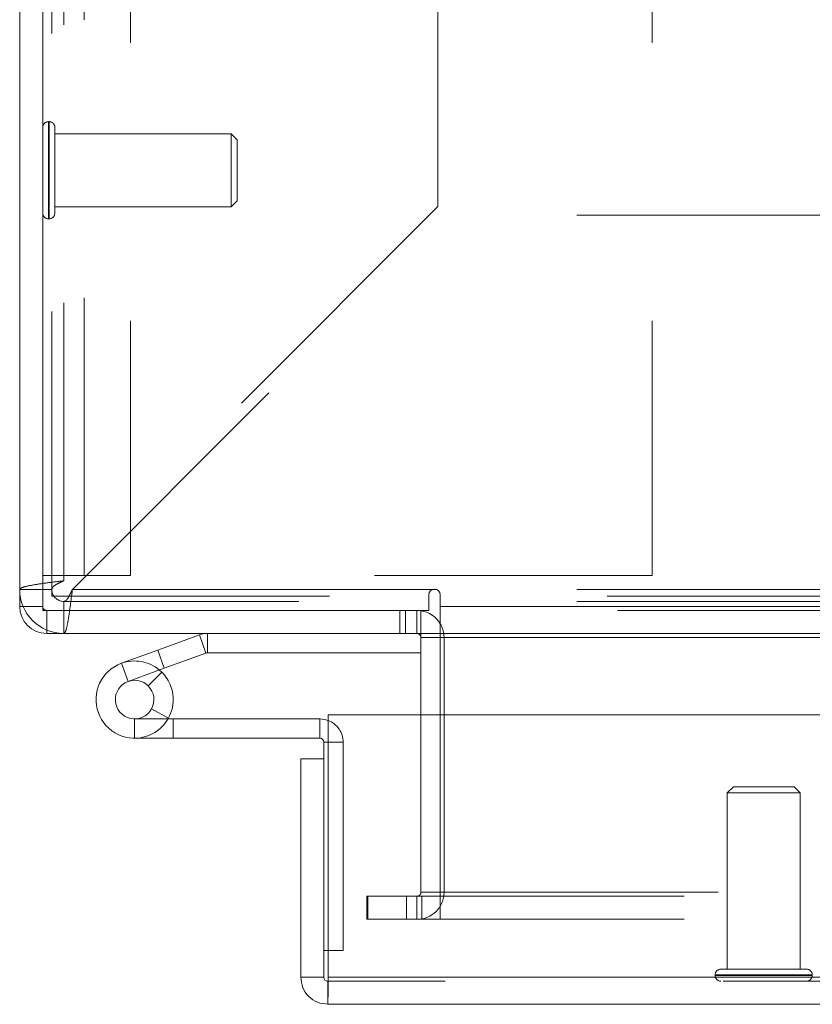
# Model space of a CAD drawing. Units: inches. Extents: x 0 to 23.4, y 0 to 16.5.
# Drawn here: x 3.4 to 3.6, y 12.9 to 13.3 of the extents above; entities that cross this region are included whole.
import ezdxf

# ---------------------------------------------------------------- set-up
doc = ezdxf.new("R2010")
doc.units = ezdxf.units.IN
doc.header["$MEASUREMENT"] = 0
doc.linetypes.add('HIDDEN', pattern=[0.07500000000000001, 0.05, -0.025])

msp = doc.modelspace()

# ---------------------------------------------------------------- linework, layer by layer
at = {"color": 7, "linetype": 'HIDDEN', "lineweight": 0}
for p, q in [((3.3699223274, 13.0715275742), (3.3699223274, 14.3730831298)), ((3.3742556608, 13.0746207797), (3.3742556608, 14.3699899243)), ((3.3815556608, 13.0764720187), (3.3815556608, 14.3681386853)), ((3.3982223274, 14.3681386853), (3.3982223274, 13.0764720187)), ((3.5861112163, 14.3681386853), (3.5861112163, 13.0764720187)), ((3.5089223274, 13.2092874464), (3.5089223274, 14.2353232576)), ((3.3689414875, 13.239803191), (3.3687665094, 13.239803191)), ((3.3687665094, 13.2048700661), (3.3687665094, 13.2397661793)), ((3.3689414875, 13.2048700661), (3.3689414875, 13.2397661793)), ((3.3710412251, 13.2288508224), (3.3710412251, 13.2377034535)), ((3.4344707964, 13.2354287378), (3.3710412251, 13.2354287378)), ((3.4344707964, 13.2278838818), (3.4344707964, 13.2354287378)), ((3.436658023, 13.2332415112), (3.4344707964, 13.2354287378)), ((3.436658023, 13.2269541312), (3.436658023, 13.2332415112)), ((3.3710412251, 13.206907303), (3.3710412251, 13.2288508224)), ((3.4344707964, 13.2091820187), (3.4344707964, 13.2278838818)), ((3.436658023, 13.2113692453), (3.436658023, 13.2269541312)), ((3.4344707964, 13.2091820187), (3.436658023, 13.2113692453)), ((3.3710412251, 13.2091820187), (3.4344707964, 13.2091820187)), ((3.5089223274, 13.2092874464), (3.3742556608, 13.0746207797)), ((3.3687665094, 13.2048075655), (3.3689414875, 13.2048075655)), ((3.3773488663, 13.0715275742), (3.512015533, 13.2061942409)), ((4.2589223274, 13.2061942409), (3.512015533, 13.2061942409)), ((3.3982223274, 13.0764720187), (3.3666667719, 13.0764720187)), ((3.5861112163, 13.0764720187), (3.3982223274, 13.0764720187)), ((3.3699223274, 13.0715275742), (3.3583667719, 13.0715275742)), ((3.3699223274, 13.0715275742), (3.3699223274, 13.0690831298)), ((3.3699223274, 13.0690831298), (4.2588112163, 13.0690831298)), ((3.3773488663, 13.0715275742), (4.2589223274, 13.0715275742)), ((3.5071414416, 13.0715275742), (3.3773488663, 13.0715275742)), ((4.2589223274, 13.0715275742), (3.5082865466, 13.0715275742)), ((3.3666667719, 13.0653831298), (3.3583667719, 13.0653831298)), ((3.3742556608, 13.0671942409), (3.3742556608, 13.0556386853)), ((4.2589223274, 13.0671942409), (3.3742556608, 13.0671942409)), ((7.8736112163, 13.0653831298), (3.5097889941, 13.0653831298)), ((3.3681112163, 13.0639386853), (3.3681112163, 13.0556386853)), ((3.4951751052, 13.0639386853), (3.4951751052, 13.0556386853)), ((3.4972501052, 13.0556386853), (3.4972501052, 13.0639386853)), ((3.5014001052, 13.0556386853), (3.5014001052, 13.0639386853)), ((3.5028445497, 13.0638310338), (3.5014001052, 13.0639386853)), ((7.8736112163, 13.0639386853), (3.5097889941, 13.0639386853)), ((3.425430863, 13.0486071302), (3.4230557231, 13.0551327734)), ((3.4259248921, 13.0486942409), (3.4259248921, 13.0556386853)), ((3.5097889941, 13.0556386853), (3.5028445497, 13.0556386853)), ((3.5028445497, 13.0541942409), (3.5028445497, 13.0556386853)), ((3.5028445497, 13.0541942409), (3.5111445497, 13.0541942409)), ((3.5097889941, 13.0541942409), (7.8736112163, 13.0541942409)), ((3.5097889941, 13.0541942409), (3.5111445497, 13.0541942409)), ((3.5111445497, 13.0541942409), (3.5111445497, 12.9625720187)), ((3.4080507199, 13.0496713989), (3.4104258598, 13.0431457557)), ((3.3973745734, 13.0383954759), (3.3949994335, 13.0449211191)), ((3.4119259114, 13.0251884083), (3.4058378124, 13.0285291205)), ((3.5028445497, 13.0264253883), (3.5028445497, 12.9625720187)), ((3.5097889941, 12.9625720187), (3.5097889941, 13.0264253883)), ((3.3997497133, 13.0249253883), (3.3997497133, 13.0179809438)), ((3.3997497133, 13.0249253883), (3.4117778439, 13.0249253883)), ((3.4664163799, 13.0179809438), (3.4664163799, 13.0249253883)), ((3.4678608244, 13.0165364994), (3.4748052688, 13.0165364994)), ((3.4694321728, 13.0165364994), (3.4748052688, 13.0165364994)), ((3.4748052688, 12.9416476105), (3.4748052688, 13.0165364994)), ((3.6152913843, 13.0005277505), (3.6131041577, 12.9983405239)), ((3.6384831375, 12.9983405239), (3.6131041577, 12.9983405239)), ((3.6131041577, 12.9983405239), (3.6131041577, 12.9349109526)), ((3.6371636503, 13.0005277505), (3.6152913843, 13.0005277505)), ((3.6393508769, 12.9983405239), (3.6371636503, 13.0005277505)), ((3.6393508769, 12.9983405239), (3.6384831375, 12.9983405239)), ((3.6393508769, 12.9349109526), (3.6393508769, 12.9983405239)), ((3.5028445497, 12.9625720187), (3.5111445497, 12.9625720187)), ((3.5097889941, 12.9625720187), (7.8736112163, 12.9625720187)), ((3.5097889941, 12.9625720187), (3.5097889941, 12.9611275742)), ((3.4833667719, 12.9528275742), (3.4833667719, 12.9611275742)), ((3.4837167719, 12.9611275742), (3.4833667719, 12.9611275742)), ((3.4837167719, 12.9528275742), (3.4837167719, 12.9611275742)), ((3.4837167719, 12.9611275742), (3.4976056608, 12.9611275742)), ((3.4976056608, 12.9528275742), (3.4976056608, 12.9611275742)), ((3.4976056608, 12.9611275742), (7.8857945497, 12.9611275742)), ((3.5014001052, 12.9611275742), (3.5014001052, 12.9528275742)), ((3.5031945497, 12.9611275742), (3.5031945497, 12.9528275742)), ((3.5097889941, 12.9611275742), (3.5097889941, 12.9528275742)), ((3.4837167719, 12.9528275742), (3.4833667719, 12.9528275742)), ((3.4976056608, 12.9528275742), (3.4837167719, 12.9528275742)), ((3.4976056608, 12.9528275742), (7.8857945497, 12.9528275742)), ((3.4694321728, 12.9416476105), (3.4748052688, 12.9416476105)), ((3.640607445, 12.9349109526), (3.6108294421, 12.9349109526)), ((3.6416255925, 12.9349109526), (3.640607445, 12.9349109526)), ((7.9115941577, 12.9305364994), (3.4693052688, 12.9305364994)), ((3.4694321728, 12.9319809438), (7.9114672538, 12.9319809438)), ((3.6087297045, 12.9328112151), (3.6087297045, 12.9326362369)), ((3.6436866686, 12.9328112151), (3.6087901034, 12.9328112151)), ((3.6436866686, 12.9326362369), (3.6087901034, 12.9326362369))]:
    msp.add_line(p, q, dxfattribs=at)
at = {"color": 7, "linetype": 'Continuous', "lineweight": 15}
for p, q in [((3.3583667719, 13.0653831298), (3.3583667719, 13.6955923922)), ((3.3666667719, 13.6920747568), (3.3666667719, 13.0639386853)), ((3.5056389941, 13.0695331298), (3.5056389941, 13.0639386853)), ((3.5097889941, 13.0653831298), (3.5097889941, 13.0695331298)), ((3.3666667719, 13.0653831298), (3.3583667719, 13.0653831298)), ((3.5097889941, 13.0653831298), (7.8736112163, 13.0653831298)), ((3.5097889941, 13.0556386853), (3.5097889941, 13.0653831298)), ((3.3666667719, 13.0639386853), (3.5056389941, 13.0639386853)), ((3.3681112163, 13.0639386853), (3.3681112163, 13.0556386853)), ((3.5028445497, 13.0556386853), (3.5028445497, 13.0639386853)), ((3.5028445497, 13.0556386853), (3.3681112163, 13.0556386853)), ((3.4080507199, 13.0496713989), (3.4230557231, 13.0551327734)), ((3.425430863, 13.0486071302), (3.4230557231, 13.0551327734)), ((3.4259248921, 13.0486942409), (3.4259248921, 13.0556386853)), ((3.5028445497, 13.0541942409), (3.5028445497, 13.0264253883)), ((7.8736112163, 13.0556386853), (3.5097889941, 13.0556386853)), ((3.5097889941, 13.0556386853), (3.5097889941, 13.0541942409)), ((3.5097889941, 13.0541942409), (7.8736112163, 13.0541942409)), ((3.5097889941, 13.0264253883), (3.5097889941, 13.0541942409)), ((3.3949994335, 13.0449211191), (3.4080507199, 13.0496713989)), ((3.4080507199, 13.0496713989), (3.4104258598, 13.0431457557)), ((3.4104258598, 13.0431457557), (3.425430863, 13.0486071302)), ((3.4259248921, 13.0486942409), (3.5028445497, 13.0486942409)), ((3.3949994335, 13.0449211191), (3.3973745734, 13.0383954759)), ((3.3973745734, 13.0383954759), (3.4104258598, 13.0431457557)), ((3.4095613585, 13.0417000338), (3.4046555359, 13.0367849332)), ((3.4095613585, 13.0417000338), (3.408677319, 13.0425093389)), ((3.4694321728, 12.9319809438), (3.4694321728, 13.0264253883)), ((3.4694321728, 13.0264253883), (7.9114672538, 13.0264253883)), ((3.4117778439, 13.0249253883), (3.4136386022, 13.0249253883)), ((3.4136386022, 13.0249253883), (3.4136386022, 13.0179809438)), ((3.4664163799, 13.0249253883), (3.4136386022, 13.0249253883)), ((3.4664163799, 13.0179809438), (3.4664163799, 13.0249253883)), ((3.3997497133, 13.0179809438), (3.4136386022, 13.0179809438)), ((3.4664163799, 13.0179809438), (3.4136386022, 13.0179809438)), ((3.4678608244, 13.0105698327), (3.4678608244, 13.0165364994)), ((3.4595608244, 12.9319809438), (3.4595608244, 13.0105698327)), ((3.4678608244, 13.0105698327), (3.4595608244, 13.0105698327)), ((3.4678608244, 12.9319809438), (3.4678608244, 13.0105698327)), ((3.4678608244, 12.9416476105), (3.4694321728, 12.9416476105)), ((3.4595608244, 12.9319809438), (3.4678608244, 12.9319809438)), ((3.4693052688, 12.9305364994), (3.4693052688, 12.9222364994)), ((7.9114672538, 12.9319809438), (3.4694321728, 12.9319809438)), ((7.9115941577, 12.9222364994), (3.4693052688, 12.9222364994))]:
    msp.add_line(p, q, dxfattribs=at)
at = {"color": 8, "linetype": 'Continuous', "lineweight": 15}
for p, q in [((3.5082865466, 13.0715275742), (3.5071414416, 13.0715275742)), ((3.5028445497, 13.0541942409), (3.5097889941, 13.0541942409)), ((3.4678608244, 13.0165364994), (3.4694321728, 13.0165364994))]:
    msp.add_line(p, q, dxfattribs=at)
at = {"color": 7, "linetype": 'Continuous', "lineweight": 15, "flags": 128}
msp.add_lwpolyline([(3.4664163799, 13.0249253883), (3.468052971, 13.0247641981), (3.4694321728, 13.0243645547)], dxfattribs=at)
at = {"color": 7, "linetype": 'HIDDEN', "lineweight": 0}
for centre, radius, start, end in [((3.3687665094, 13.2377034535), 0.0020997375328085, 90, 180), ((3.3689414875, 13.2377034535), 0.0020997375328093, 0, 90), ((3.3687665094, 13.206907303), 0.0020997375328085, 180, 270), ((3.3689414875, 13.206907303), 0.0020997375328093, 270, 0), ((3.3742556608, 13.0715275742), 0.01588888888889, 180, 270), ((3.3742556608, 13.0715275742), 0.0043333333333351, 180, 270), ((3.3681112163, 13.0653831298), 0.0014444444444446, 180, 270), ((3.5014001052, 13.0541942409), 0.0097444444444452, 360, 30.5834086776), ((3.3997497133, 13.0318698327), 0.0138888888888906, 49.9999999775, 110.0000000072), ((3.4664163799, 13.0165364994), 0.0083888888888897, 0, 68.9306005235), ((3.5014001052, 12.9625720187), 0.0097444444444452, 270, 0), ((3.5014001052, 12.9625720187), 0.001444444444445, 270, 3e-10), ((3.6108294421, 12.9328112151), 0.002099737532808, 90, 180), ((3.6416255925, 12.9328112151), 0.002099737532808, 0, 90), ((3.6108294421, 12.9326362369), 0.002099737532808, 180, 270), ((3.6416255925, 12.9326362369), 0.002099737532808, 270, 0)]:
    msp.add_arc(centre, radius, start, end, dxfattribs=at)
at = {"color": 7, "linetype": 'Continuous', "lineweight": 15}
for centre, radius, start, end in [((3.5077139941, 13.0695331298), 0.0020750000000005, 0, 180), ((3.3681112163, 13.0653831298), 0.0097444444444443, 180, 270), ((3.5014001052, 13.0541942409), 0.0097444444444437, 30.5834086776, 81.4754823421), ((3.4259248921, 13.0472497964), 0.0083888888888897, 90, 110), ((3.5014001052, 13.0541942409), 0.001444444444445, 0, 90), ((3.4259248921, 13.0472497964), 0.0014444444444439, 90, 110), ((3.3997497133, 13.0318698327), 0.013888888888889, 110, 200), ((3.3997497133, 13.0318698327), 0.0138888888888898, 20, 45.0541277158), ((3.3997497133, 13.0318698327), 0.0069444444444455, 110, 45.0541277158), ((3.3997497133, 13.0318698327), 0.0069444444444459, 45.0541276867, 110.0000000144), ((3.3997497133, 13.0318698327), 0.013888888888889, 290, 20), ((3.3997497133, 13.0318698327), 0.013888888888889, 200, 290), ((3.4664163799, 13.0165364994), 0.0014444444444468, 0, 90)]:
    msp.add_arc(centre, radius, start, end, dxfattribs=at)
at = {"color": 7, "linetype": 'HIDDEN', "lineweight": 0}
for points in [[(3.358366771886489, 13.07152757421883), (3.358605606876333, 13.07178534134524), (3.359083276856019, 13.07230087559807), (3.362757569908963, 13.07307417697732), (3.368009561687281, 13.07384747835658), (3.372173627746013, 13.07436301260941), (3.374255660775379, 13.07462077973583)], [(3.369922327442045, 13.07152757421883), (3.369987464257457, 13.07178534134524), (3.37011773788828, 13.07230087559807), (3.371119817811811, 13.07307417697733), (3.372552179205898, 13.07384747835658), (3.373687833585552, 13.07436301260941), (3.374255660775379, 13.07462077973583)], [(3.377348866292383, 13.07152757421883), (3.377091099165966, 13.06944554118946), (3.376575564913132, 13.06528147513073), (3.375802263533882, 13.06002948335241), (3.375028962154631, 13.05635519029946), (3.374513427901797, 13.05587752031978), (3.37425566077538, 13.05563868532993)], [(3.377348866292383, 13.07152757421882), (3.377091099165966, 13.070959747029), (3.376575564913132, 13.06982409264934), (3.375802263533882, 13.06839173125526), (3.375028962154631, 13.06738965133172), (3.374513427901797, 13.0672593777009), (3.37425566077538, 13.06719424088549)]]:
    msp.add_open_spline(points, degree=3, dxfattribs=at)
at = {"color": 7, "linetype": 'Continuous', "lineweight": 15}
for points in [[(3.459560824388381, 12.93198094383468), (3.45970729871432, 12.93070406064114), (3.460000247366198, 12.92815029425408), (3.462253642476291, 12.92492931747814), (3.465474619252222, 12.92267592236805), (3.468028385639291, 12.92238297371618), (3.469305268832825, 12.92223649939024)], [(3.46786082438838, 12.93198094383468), (3.467882536660184, 12.93179166810474), (3.467925961203792, 12.93141311664485), (3.468259987844969, 12.93093566284683), (3.468737441642998, 12.93060163620565), (3.469115993102883, 12.93055821166204), (3.469305268832825, 12.93053649939024)], [(3.469305268832827, 12.92223649939024), (3.469315844162676, 12.92238297371618), (3.469336994822374, 12.92267592236805), (3.469368720811923, 12.92492931747815), (3.46940044680147, 12.92815029425408), (3.469421597461169, 12.93070406064115), (3.469432172791019, 12.93198094383468)]]:
    msp.add_open_spline(points, degree=3, dxfattribs=at)

doc.saveas('drawing.dxf')
